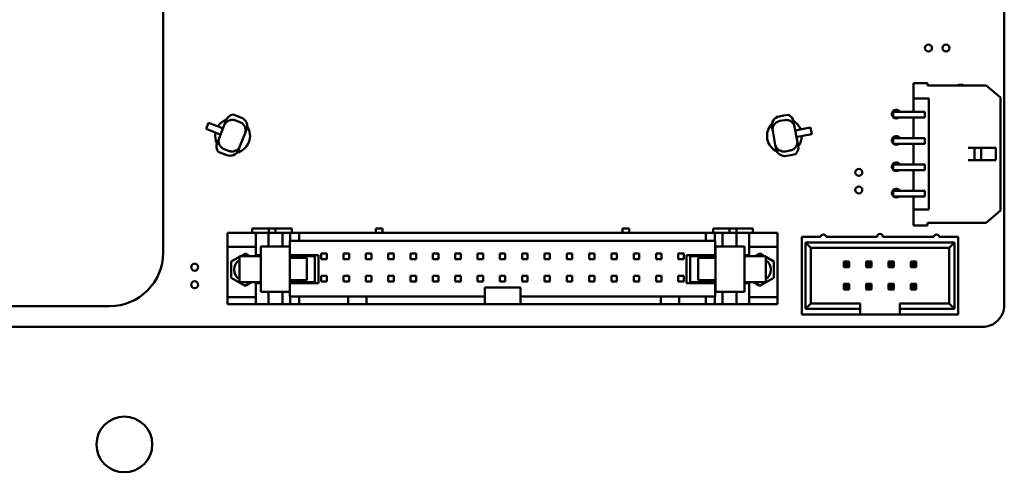
# Model space of a CAD drawing. Units: inches. Extents: x 2 to 270, y 6 to 170.
# Drawn here: x 205 to 210, y 101 to 103 of the extents above; entities that cross this region are included whole.
import ezdxf

# ---------------------------------------------------------------- set-up
doc = ezdxf.new("R2010")
doc.units = ezdxf.units.IN
doc.header["$LTSCALE"] = 16
doc.header["$MEASUREMENT"] = 0
doc.layers.add('Visible (ANSI)', color=7, linetype='Continuous', lineweight=50)

msp = doc.modelspace()

# ---------------------------------------------------------------- linework, layer by layer
at = {"layer": 'Visible (ANSI)'}
for p, q in [((209.5388, 102.0361), (209.5388, 107.7287)), ((205.7707, 102.271), (205.7707, 104.406)), ((209.132, 103.031), (209.195, 103.031)), ((209.132, 103.031), (209.132, 102.9621)), ((209.195, 103.0211), (209.195, 103.031)), ((209.195, 103.0211), (209.4572, 103.0211)), ((209.4572, 103.0211), (209.5221, 102.966)), ((209.132, 102.9621), (209.2009, 102.9621)), ((209.132, 102.9028), (209.132, 102.9621)), ((209.2009, 102.464), (209.2009, 102.9621)), ((209.5221, 102.4601), (209.5221, 102.966)), ((206.0536, 102.8659), (206.0447, 102.8433)), ((206.0838, 102.8908), (206.1035, 102.883)), ((206.0958, 102.8637), (206.1144, 102.8563)), ((206.1035, 102.883), (206.122, 102.8756)), ((208.5496, 102.8855), (208.5299, 102.8818)), ((208.5534, 102.8651), (208.5337, 102.8614)), ((208.5496, 102.8855), (208.5704, 102.8894)), ((209.0402, 102.9028), (209.132, 102.9028)), ((209.0402, 102.9028), (209.0402, 102.8776)), ((209.0402, 102.8776), (209.132, 102.8776)), ((209.132, 102.9028), (209.1831, 102.9028)), ((209.132, 102.7847), (209.132, 102.8776)), ((209.132, 102.8776), (209.1831, 102.8776)), ((209.1831, 102.8776), (209.1831, 102.9028)), ((205.9632, 102.8256), (205.9743, 102.8535)), ((205.9934, 102.8137), (205.9632, 102.8256)), ((205.9743, 102.8535), (206.0045, 102.8415)), ((206.0181, 102.8361), (206.0045, 102.8415)), ((206.0181, 102.8361), (206.0386, 102.828)), ((206.0215, 102.7848), (206.0447, 102.8433)), ((206.1376, 102.8065), (206.1445, 102.8237)), ((208.4979, 102.8351), (208.5013, 102.8169)), ((208.5129, 102.755), (208.5013, 102.8169)), ((208.5996, 102.8353), (208.5952, 102.8591)), ((208.5996, 102.8353), (208.6112, 102.7734)), ((208.6027, 102.8191), (208.6244, 102.8231)), ((208.6388, 102.8258), (208.6244, 102.8231)), ((208.6388, 102.8258), (208.6707, 102.8318)), ((208.6707, 102.8318), (208.6762, 102.8023)), ((205.9934, 102.8137), (206.007, 102.8083)), ((206.0275, 102.8001), (206.007, 102.8083)), ((206.0215, 102.7848), (206.0125, 102.7622)), ((206.1376, 102.8065), (206.1144, 102.7479)), ((208.6299, 102.7936), (208.6082, 102.7896)), ((208.6156, 102.7495), (208.6112, 102.7734)), ((208.6299, 102.7936), (208.6443, 102.7963)), ((208.6762, 102.8023), (208.6443, 102.7963)), ((209.0402, 102.7847), (209.132, 102.7847)), ((209.0402, 102.7847), (209.0402, 102.7595)), ((209.132, 102.7847), (209.1831, 102.7847)), ((209.1831, 102.7595), (209.1831, 102.7847)), ((206.0447, 102.7349), (206.0633, 102.7275)), ((206.1076, 102.7307), (206.1144, 102.7479)), ((208.5129, 102.755), (208.5163, 102.7368)), ((208.5788, 102.7289), (208.5591, 102.7252)), ((209.0402, 102.7595), (209.132, 102.7595)), ((209.132, 102.6666), (209.132, 102.7595)), ((209.132, 102.7595), (209.1831, 102.7595)), ((209.3769, 102.7406), (209.406, 102.7406)), ((209.406, 102.7406), (209.4355, 102.7406)), ((209.406, 102.6855), (209.406, 102.7406)), ((209.4355, 102.7406), (209.5009, 102.7406)), ((209.4355, 102.6855), (209.4355, 102.7406)), ((209.5009, 102.6855), (209.5009, 102.7406)), ((206.0371, 102.7156), (206.0174, 102.7235)), ((206.0371, 102.7156), (206.0557, 102.7083)), ((208.5826, 102.7085), (208.5629, 102.7049)), ((208.6034, 102.7124), (208.5826, 102.7085)), ((209.3769, 102.6855), (209.406, 102.6855)), ((209.406, 102.6855), (209.4355, 102.6855)), ((209.4355, 102.6855), (209.5009, 102.6855)), ((209.0402, 102.6666), (209.132, 102.6666)), ((209.0402, 102.6666), (209.0402, 102.6414)), ((209.0402, 102.6414), (209.132, 102.6414)), ((209.132, 102.6666), (209.1831, 102.6666)), ((209.132, 102.5485), (209.132, 102.6414)), ((209.132, 102.6414), (209.1831, 102.6414)), ((209.1831, 102.6414), (209.1831, 102.6666)), ((209.0402, 102.5485), (209.132, 102.5485)), ((209.0402, 102.5485), (209.0402, 102.5233)), ((209.0402, 102.5233), (209.132, 102.5233)), ((209.132, 102.5485), (209.1831, 102.5485)), ((209.132, 102.464), (209.132, 102.5233)), ((209.132, 102.5233), (209.1831, 102.5233)), ((209.1831, 102.5233), (209.1831, 102.5485)), ((209.132, 102.464), (209.2009, 102.464)), ((209.132, 102.464), (209.132, 102.3932)), ((209.5221, 102.4601), (209.4572, 102.405)), ((206.1695, 102.3596), (206.1695, 102.3796)), ((206.1788, 102.3796), (206.1695, 102.3796)), ((206.1788, 102.3796), (206.2435, 102.3796)), ((206.2435, 102.3796), (206.2735, 102.3796)), ((206.2435, 102.3596), (206.2435, 102.3796)), ((206.2735, 102.3796), (206.3382, 102.3796)), ((206.2735, 102.3596), (206.2735, 102.3796)), ((206.3476, 102.3796), (206.3382, 102.3796)), ((206.3476, 102.3796), (206.3476, 102.3596)), ((206.7235, 102.3796), (206.7535, 102.3796)), ((206.7235, 102.3596), (206.7235, 102.3796)), ((206.7535, 102.3596), (206.7535, 102.3796)), ((207.8285, 102.3796), (207.8585, 102.3796)), ((207.8285, 102.3596), (207.8285, 102.3796)), ((207.8585, 102.3596), (207.8585, 102.3796)), ((208.2345, 102.3596), (208.2345, 102.3796)), ((208.2438, 102.3796), (208.2345, 102.3796)), ((208.2438, 102.3796), (208.3085, 102.3796)), ((208.3085, 102.3796), (208.3385, 102.3796)), ((208.3085, 102.3596), (208.3085, 102.3796)), ((208.3385, 102.3796), (208.4032, 102.3796)), ((208.3385, 102.3596), (208.3385, 102.3796)), ((208.4126, 102.3796), (208.4032, 102.3796)), ((208.4126, 102.3796), (208.4126, 102.3596)), ((209.195, 102.3932), (209.132, 102.3932)), ((209.195, 102.405), (209.4572, 102.405)), ((209.195, 102.405), (209.195, 102.3932)), ((206.0585, 102.3596), (206.1863, 102.3596)), ((206.0585, 102.2976), (206.0585, 102.3596)), ((206.1863, 102.3596), (206.2422, 102.3596)), ((206.1863, 102.3596), (206.1863, 102.2976)), ((206.2422, 102.3596), (206.2991, 102.3596)), ((206.2422, 102.3596), (206.2422, 102.2991)), ((206.2991, 102.3596), (206.3052, 102.3596)), ((206.3052, 102.3596), (206.3399, 102.3596)), ((206.3052, 102.2991), (206.3052, 102.3596)), ((206.3399, 102.3596), (206.3801, 102.3596)), ((206.3399, 102.3246), (206.3399, 102.3596)), ((208.202, 102.3596), (206.3801, 102.3596)), ((206.3801, 102.3596), (206.3801, 102.3246)), ((208.2422, 102.3596), (208.202, 102.3596)), ((208.202, 102.3596), (208.202, 102.3246)), ((208.2422, 102.3596), (208.2768, 102.3596)), ((208.2422, 102.3246), (208.2422, 102.3596)), ((208.2768, 102.3596), (208.2829, 102.3596)), ((208.2768, 102.2991), (208.2768, 102.3596)), ((208.2829, 102.3596), (208.3398, 102.3596)), ((208.3398, 102.3596), (208.3957, 102.3596)), ((208.3398, 102.3596), (208.3398, 102.2991)), ((208.3957, 102.3596), (208.5235, 102.3596)), ((208.3957, 102.3596), (208.3957, 102.2976)), ((208.5235, 102.2976), (208.5235, 102.3596)), ((208.6312, 102.3421), (208.7158, 102.3421)), ((208.6312, 101.9936), (208.6312, 102.3421)), ((208.7414, 102.3421), (208.9692, 102.3421)), ((208.9947, 102.3421), (209.2225, 102.3421)), ((209.2481, 102.3421), (209.3327, 102.3421)), ((209.3327, 101.9936), (209.3327, 102.3421)), ((206.0585, 102.0706), (206.0585, 102.2976)), ((206.0585, 102.2976), (206.1863, 102.2976)), ((206.1863, 102.2976), (206.1865, 102.2976)), ((206.1865, 102.2976), (206.1865, 102.2596)), ((206.2075, 102.2991), (206.2075, 102.0951)), ((206.2075, 102.2991), (206.2375, 102.2991)), ((206.2375, 102.2991), (206.3375, 102.2991)), ((206.3375, 102.2991), (206.3375, 102.0951)), ((206.3385, 102.2596), (206.3385, 102.3246)), ((206.3399, 102.3246), (206.3385, 102.3246)), ((206.3399, 102.3246), (206.3801, 102.3246)), ((206.3801, 102.3246), (208.202, 102.3246)), ((208.202, 102.3246), (208.2422, 102.3246)), ((208.2435, 102.3246), (208.2422, 102.3246)), ((208.2435, 102.2596), (208.2435, 102.3246)), ((208.2445, 102.2991), (208.2445, 102.0951)), ((208.3445, 102.2991), (208.2445, 102.2991)), ((208.3745, 102.2991), (208.3445, 102.2991)), ((208.3745, 102.2991), (208.3745, 102.0951)), ((208.3955, 102.2976), (208.3957, 102.2976)), ((208.3955, 102.2596), (208.3955, 102.2976)), ((208.3957, 102.2976), (208.5235, 102.2976)), ((208.5235, 102.0706), (208.5235, 102.2976)), ((208.6489, 102.0192), (208.6489, 102.3165)), ((208.6489, 102.3165), (209.315, 102.3165)), ((208.6489, 102.3165), (208.6725, 102.2929)), ((209.2914, 102.2929), (208.6725, 102.2929)), ((208.6725, 102.2929), (208.6725, 102.0429)), ((209.315, 102.3165), (209.2914, 102.2929)), ((209.2914, 102.0429), (209.2914, 102.2929)), ((209.315, 102.3165), (209.315, 102.0192)), ((206.076, 102.2307), (206.1121, 102.2515)), ((206.1121, 102.2558), (206.1147, 102.2558)), ((206.1121, 102.1383), (206.1121, 102.2558)), ((206.1147, 102.2558), (206.2075, 102.2558)), ((206.1196, 102.2558), (206.1385, 102.2667)), ((206.1385, 102.2667), (206.1574, 102.2558)), ((206.1865, 102.2596), (206.2075, 102.2596)), ((206.1985, 102.2558), (206.1985, 102.2596)), ((206.3385, 102.2596), (206.3375, 102.2596)), ((206.3375, 102.2558), (206.3455, 102.2558)), ((206.3375, 102.2471), (206.4145, 102.2471)), ((206.3385, 102.2596), (206.4665, 102.2596)), ((206.3455, 102.2471), (206.3455, 102.2558)), ((206.3765, 102.2558), (206.3455, 102.2558)), ((206.3765, 102.2558), (206.4255, 102.2558)), ((206.4145, 102.2471), (206.4145, 102.1471)), ((206.4198, 102.2558), (206.4198, 102.2596)), ((206.4255, 102.2558), (206.4505, 102.2558)), ((206.4505, 102.1383), (206.4505, 102.2558)), ((206.4665, 102.2596), (206.4665, 102.1346)), ((206.4785, 102.2671), (206.5035, 102.2671)), ((206.4785, 102.2421), (206.4785, 102.2671)), ((206.5035, 102.2671), (206.5035, 102.2421)), ((206.5785, 102.2671), (206.6035, 102.2671)), ((206.5785, 102.2421), (206.5785, 102.2671)), ((206.6035, 102.2671), (206.6035, 102.2421)), ((206.6785, 102.2671), (206.7035, 102.2671)), ((206.6785, 102.2421), (206.6785, 102.2671)), ((206.7035, 102.2671), (206.7035, 102.2421)), ((206.7785, 102.2671), (206.8035, 102.2671)), ((206.7785, 102.2421), (206.7785, 102.2671)), ((206.8035, 102.2671), (206.8035, 102.2421)), ((206.8785, 102.2671), (206.9035, 102.2671)), ((206.8785, 102.2421), (206.8785, 102.2671)), ((206.9035, 102.2671), (206.9035, 102.2421)), ((206.9785, 102.2671), (207.0035, 102.2671)), ((206.9785, 102.2421), (206.9785, 102.2671)), ((207.0035, 102.2671), (207.0035, 102.2421)), ((207.0785, 102.2671), (207.1035, 102.2671)), ((207.0785, 102.2421), (207.0785, 102.2671)), ((207.1035, 102.2671), (207.1035, 102.2421)), ((207.1785, 102.2671), (207.2035, 102.2671)), ((207.1785, 102.2421), (207.1785, 102.2671)), ((207.2035, 102.2671), (207.2035, 102.2421)), ((207.2785, 102.2671), (207.3035, 102.2671)), ((207.2785, 102.2421), (207.2785, 102.2671)), ((207.3035, 102.2671), (207.3035, 102.2421)), ((207.3785, 102.2671), (207.4035, 102.2671)), ((207.3785, 102.2421), (207.3785, 102.2671)), ((207.4035, 102.2671), (207.4035, 102.2421)), ((207.4785, 102.2671), (207.5035, 102.2671)), ((207.4785, 102.2421), (207.4785, 102.2671)), ((207.5035, 102.2671), (207.5035, 102.2421)), ((207.5785, 102.2671), (207.6035, 102.2671)), ((207.5785, 102.2421), (207.5785, 102.2671)), ((207.6035, 102.2671), (207.6035, 102.2421)), ((207.6785, 102.2671), (207.7035, 102.2671)), ((207.6785, 102.2421), (207.6785, 102.2671)), ((207.7035, 102.2671), (207.7035, 102.2421)), ((207.7785, 102.2671), (207.8035, 102.2671)), ((207.7785, 102.2421), (207.7785, 102.2671)), ((207.8035, 102.2671), (207.8035, 102.2421)), ((207.8785, 102.2671), (207.9035, 102.2671)), ((207.8785, 102.2421), (207.8785, 102.2671)), ((207.9035, 102.2671), (207.9035, 102.2421)), ((207.9785, 102.2671), (208.0035, 102.2671)), ((207.9785, 102.2421), (207.9785, 102.2671)), ((208.0035, 102.2671), (208.0035, 102.2421)), ((208.0785, 102.2671), (208.1035, 102.2671)), ((208.0785, 102.2421), (208.0785, 102.2671)), ((208.1035, 102.2671), (208.1035, 102.2421)), ((208.1155, 102.1346), (208.1155, 102.2596)), ((208.1155, 102.2596), (208.2435, 102.2596)), ((208.1565, 102.2558), (208.1315, 102.2558)), ((208.1315, 102.1383), (208.1315, 102.2558)), ((208.2055, 102.2558), (208.1565, 102.2558)), ((208.1622, 102.2558), (208.1622, 102.2596)), ((208.1675, 102.2471), (208.1675, 102.1471)), ((208.2445, 102.2471), (208.1675, 102.2471)), ((208.2055, 102.2558), (208.2365, 102.2558)), ((208.2445, 102.2558), (208.2365, 102.2558)), ((208.2365, 102.2471), (208.2365, 102.2558)), ((208.2445, 102.2596), (208.2435, 102.2596)), ((208.3745, 102.2596), (208.3955, 102.2596)), ((208.4673, 102.2558), (208.3745, 102.2558)), ((208.3835, 102.2558), (208.3835, 102.2596)), ((208.4246, 102.2558), (208.4435, 102.2667)), ((208.4435, 102.2667), (208.4624, 102.2558)), ((208.4699, 102.2558), (208.4673, 102.2558)), ((208.4699, 102.1383), (208.4699, 102.2558)), ((208.4699, 102.2515), (208.506, 102.2307)), ((206.076, 102.1585), (206.076, 102.2307)), ((206.5035, 102.2421), (206.4785, 102.2421)), ((206.6035, 102.2421), (206.5785, 102.2421)), ((206.7035, 102.2421), (206.6785, 102.2421)), ((206.8035, 102.2421), (206.7785, 102.2421)), ((206.9035, 102.2421), (206.8785, 102.2421)), ((207.0035, 102.2421), (206.9785, 102.2421)), ((207.1035, 102.2421), (207.0785, 102.2421)), ((207.2035, 102.2421), (207.1785, 102.2421)), ((207.3035, 102.2421), (207.2785, 102.2421)), ((207.4035, 102.2421), (207.3785, 102.2421)), ((207.5035, 102.2421), (207.4785, 102.2421)), ((207.6035, 102.2421), (207.5785, 102.2421)), ((207.7035, 102.2421), (207.6785, 102.2421)), ((207.8035, 102.2421), (207.7785, 102.2421)), ((207.9035, 102.2421), (207.8785, 102.2421)), ((208.0035, 102.2421), (207.9785, 102.2421)), ((208.1035, 102.2421), (208.0785, 102.2421)), ((208.506, 102.2307), (208.506, 102.1585)), ((208.8194, 102.2305), (208.8445, 102.2305)), ((208.8194, 102.2053), (208.8194, 102.2305)), ((208.8272, 102.2226), (208.8194, 102.2305)), ((208.8194, 102.2053), (208.8272, 102.2131)), ((208.8445, 102.2053), (208.8194, 102.2053)), ((208.8272, 102.2226), (208.8272, 102.2131)), ((208.8367, 102.2226), (208.8272, 102.2226)), ((208.8272, 102.2131), (208.8367, 102.2131)), ((208.8367, 102.2226), (208.8445, 102.2305)), ((208.8367, 102.2131), (208.8367, 102.2226)), ((208.8367, 102.2131), (208.8445, 102.2053)), ((208.8445, 102.2305), (208.8445, 102.2053)), ((208.9194, 102.2305), (208.9445, 102.2305)), ((208.9194, 102.2053), (208.9194, 102.2305)), ((208.9272, 102.2226), (208.9194, 102.2305)), ((208.9194, 102.2053), (208.9272, 102.2131)), ((208.9445, 102.2053), (208.9194, 102.2053)), ((208.9272, 102.2226), (208.9272, 102.2131)), ((208.9367, 102.2226), (208.9272, 102.2226)), ((208.9272, 102.2131), (208.9367, 102.2131)), ((208.9367, 102.2226), (208.9445, 102.2305)), ((208.9367, 102.2131), (208.9367, 102.2226)), ((208.9367, 102.2131), (208.9445, 102.2053)), ((208.9445, 102.2305), (208.9445, 102.2053)), ((209.0194, 102.2305), (209.0445, 102.2305)), ((209.0194, 102.2053), (209.0194, 102.2305)), ((209.0272, 102.2226), (209.0194, 102.2305)), ((209.0194, 102.2053), (209.0272, 102.2131)), ((209.0445, 102.2053), (209.0194, 102.2053)), ((209.0272, 102.2226), (209.0272, 102.2131)), ((209.0367, 102.2226), (209.0272, 102.2226)), ((209.0272, 102.2131), (209.0367, 102.2131)), ((209.0367, 102.2226), (209.0445, 102.2305)), ((209.0367, 102.2131), (209.0367, 102.2226)), ((209.0367, 102.2131), (209.0445, 102.2053)), ((209.0445, 102.2305), (209.0445, 102.2053)), ((209.1194, 102.2305), (209.1445, 102.2305)), ((209.1194, 102.2053), (209.1194, 102.2305)), ((209.1272, 102.2226), (209.1194, 102.2305)), ((209.1194, 102.2053), (209.1272, 102.2131)), ((209.1445, 102.2053), (209.1194, 102.2053)), ((209.1272, 102.2226), (209.1272, 102.2131)), ((209.1367, 102.2226), (209.1272, 102.2226)), ((209.1272, 102.2131), (209.1367, 102.2131)), ((209.1367, 102.2226), (209.1445, 102.2305)), ((209.1367, 102.2131), (209.1367, 102.2226)), ((209.1367, 102.2131), (209.1445, 102.2053)), ((209.1445, 102.2305), (209.1445, 102.2053)), ((206.1385, 102.1224), (206.076, 102.1585)), ((206.4785, 102.1671), (206.5035, 102.1671)), ((206.4785, 102.1421), (206.4785, 102.1671)), ((206.5035, 102.1671), (206.5035, 102.1421)), ((206.5785, 102.1671), (206.6035, 102.1671)), ((206.5785, 102.1421), (206.5785, 102.1671)), ((206.6035, 102.1671), (206.6035, 102.1421)), ((206.6785, 102.1671), (206.7035, 102.1671)), ((206.6785, 102.1421), (206.6785, 102.1671)), ((206.7035, 102.1671), (206.7035, 102.1421)), ((206.7785, 102.1671), (206.8035, 102.1671)), ((206.7785, 102.1421), (206.7785, 102.1671)), ((206.8035, 102.1671), (206.8035, 102.1421)), ((206.8785, 102.1671), (206.9035, 102.1671)), ((206.8785, 102.1421), (206.8785, 102.1671)), ((206.9035, 102.1671), (206.9035, 102.1421)), ((206.9785, 102.1671), (207.0035, 102.1671)), ((206.9785, 102.1421), (206.9785, 102.1671)), ((207.0035, 102.1671), (207.0035, 102.1421)), ((207.0785, 102.1671), (207.1035, 102.1671)), ((207.0785, 102.1421), (207.0785, 102.1671)), ((207.1035, 102.1671), (207.1035, 102.1421)), ((207.1785, 102.1671), (207.2035, 102.1671)), ((207.1785, 102.1421), (207.1785, 102.1671)), ((207.2035, 102.1671), (207.2035, 102.1421)), ((207.2785, 102.1671), (207.3035, 102.1671)), ((207.2785, 102.1421), (207.2785, 102.1671)), ((207.3035, 102.1671), (207.3035, 102.1421)), ((207.3785, 102.1671), (207.4035, 102.1671)), ((207.3785, 102.1421), (207.3785, 102.1671)), ((207.4035, 102.1671), (207.4035, 102.1421)), ((207.4785, 102.1671), (207.5035, 102.1671)), ((207.4785, 102.1421), (207.4785, 102.1671)), ((207.5035, 102.1671), (207.5035, 102.1421)), ((207.5785, 102.1671), (207.6035, 102.1671)), ((207.5785, 102.1421), (207.5785, 102.1671)), ((207.6035, 102.1671), (207.6035, 102.1421)), ((207.6785, 102.1671), (207.7035, 102.1671)), ((207.6785, 102.1421), (207.6785, 102.1671)), ((207.7035, 102.1671), (207.7035, 102.1421)), ((207.7785, 102.1671), (207.8035, 102.1671)), ((207.7785, 102.1421), (207.7785, 102.1671)), ((207.8035, 102.1671), (207.8035, 102.1421)), ((207.8785, 102.1671), (207.9035, 102.1671)), ((207.8785, 102.1421), (207.8785, 102.1671)), ((207.9035, 102.1671), (207.9035, 102.1421)), ((207.9785, 102.1671), (208.0035, 102.1671)), ((207.9785, 102.1421), (207.9785, 102.1671)), ((208.0035, 102.1671), (208.0035, 102.1421)), ((208.0785, 102.1671), (208.1035, 102.1671)), ((208.0785, 102.1421), (208.0785, 102.1671)), ((208.1035, 102.1671), (208.1035, 102.1421)), ((208.506, 102.1585), (208.4435, 102.1224)), ((206.1121, 102.1383), (206.1147, 102.1383)), ((206.1147, 102.1383), (206.2075, 102.1383)), ((206.1661, 102.1383), (206.1385, 102.1224)), ((206.2075, 102.1346), (206.1865, 102.1346)), ((206.1865, 102.1346), (206.1865, 102.0706)), ((206.1985, 102.1346), (206.1985, 102.1383)), ((206.3375, 102.1471), (206.4145, 102.1471)), ((206.3375, 102.1383), (206.3455, 102.1383)), ((206.3385, 102.1346), (206.3375, 102.1346)), ((206.3385, 102.0746), (206.3385, 102.1346)), ((206.4665, 102.1346), (206.3385, 102.1346)), ((206.3455, 102.1383), (206.3455, 102.1471)), ((206.3455, 102.1383), (206.3765, 102.1383)), ((206.3765, 102.1383), (206.4255, 102.1383)), ((206.4198, 102.1346), (206.4198, 102.1383)), ((206.4255, 102.1383), (206.4505, 102.1383)), ((206.5035, 102.1421), (206.4785, 102.1421)), ((206.6035, 102.1421), (206.5785, 102.1421)), ((206.7035, 102.1421), (206.6785, 102.1421)), ((206.8035, 102.1421), (206.7785, 102.1421)), ((206.9035, 102.1421), (206.8785, 102.1421)), ((207.0035, 102.1421), (206.9785, 102.1421)), ((207.1035, 102.1421), (207.0785, 102.1421)), ((207.2035, 102.1421), (207.1785, 102.1421)), ((207.211, 102.1146), (207.211, 102.0746)), ((207.371, 102.1146), (207.211, 102.1146)), ((207.3035, 102.1421), (207.2785, 102.1421)), ((207.371, 102.0746), (207.371, 102.1146)), ((207.4035, 102.1421), (207.3785, 102.1421)), ((207.5035, 102.1421), (207.4785, 102.1421)), ((207.6035, 102.1421), (207.5785, 102.1421)), ((207.7035, 102.1421), (207.6785, 102.1421)), ((207.8035, 102.1421), (207.7785, 102.1421)), ((207.9035, 102.1421), (207.8785, 102.1421)), ((208.0035, 102.1421), (207.9785, 102.1421)), ((208.1035, 102.1421), (208.0785, 102.1421)), ((208.2435, 102.1346), (208.1155, 102.1346)), ((208.1565, 102.1383), (208.1315, 102.1383)), ((208.2055, 102.1383), (208.1565, 102.1383)), ((208.1622, 102.1346), (208.1622, 102.1383)), ((208.2445, 102.1471), (208.1675, 102.1471)), ((208.2365, 102.1383), (208.2055, 102.1383)), ((208.2365, 102.1383), (208.2365, 102.1471)), ((208.2445, 102.1383), (208.2365, 102.1383)), ((208.2445, 102.1346), (208.2435, 102.1346)), ((208.2435, 102.0746), (208.2435, 102.1346)), ((208.4673, 102.1383), (208.3745, 102.1383)), ((208.3955, 102.1346), (208.3745, 102.1346)), ((208.3835, 102.1346), (208.3835, 102.1383)), ((208.3955, 102.0706), (208.3955, 102.1346)), ((208.4435, 102.1224), (208.4159, 102.1383)), ((208.4699, 102.1383), (208.4673, 102.1383)), ((208.8194, 102.1305), (208.8445, 102.1305)), ((208.8194, 102.1053), (208.8194, 102.1305)), ((208.8272, 102.1226), (208.8194, 102.1305)), ((208.8194, 102.1053), (208.8272, 102.1131)), ((208.8272, 102.1226), (208.8272, 102.1131)), ((208.8367, 102.1226), (208.8272, 102.1226)), ((208.8272, 102.1131), (208.8367, 102.1131)), ((208.8367, 102.1226), (208.8445, 102.1305)), ((208.8367, 102.1131), (208.8367, 102.1226)), ((208.8367, 102.1131), (208.8445, 102.1053)), ((208.8445, 102.1305), (208.8445, 102.1053)), ((208.9194, 102.1305), (208.9445, 102.1305)), ((208.9272, 102.1226), (208.9194, 102.1305)), ((208.9194, 102.1053), (208.9194, 102.1305)), ((208.9194, 102.1053), (208.9272, 102.1131)), ((208.9272, 102.1226), (208.9272, 102.1131)), ((208.9367, 102.1226), (208.9272, 102.1226)), ((208.9272, 102.1131), (208.9367, 102.1131)), ((208.9367, 102.1226), (208.9445, 102.1305)), ((208.9367, 102.1131), (208.9367, 102.1226)), ((208.9367, 102.1131), (208.9445, 102.1053)), ((208.9445, 102.1305), (208.9445, 102.1053)), ((209.0194, 102.1053), (209.0194, 102.1305)), ((209.0194, 102.1305), (209.0445, 102.1305)), ((209.0272, 102.1226), (209.0194, 102.1305)), ((209.0194, 102.1053), (209.0272, 102.1131)), ((209.0272, 102.1226), (209.0272, 102.1131)), ((209.0367, 102.1226), (209.0272, 102.1226)), ((209.0272, 102.1131), (209.0367, 102.1131)), ((209.0367, 102.1226), (209.0445, 102.1305)), ((209.0367, 102.1131), (209.0367, 102.1226)), ((209.0367, 102.1131), (209.0445, 102.1053)), ((209.0445, 102.1305), (209.0445, 102.1053)), ((209.1194, 102.1305), (209.1445, 102.1305)), ((209.1272, 102.1226), (209.1194, 102.1305)), ((209.1194, 102.1053), (209.1194, 102.1305)), ((209.1194, 102.1053), (209.1272, 102.1131)), ((209.1272, 102.1226), (209.1272, 102.1131)), ((209.1367, 102.1226), (209.1272, 102.1226)), ((209.1272, 102.1131), (209.1367, 102.1131)), ((209.1367, 102.1226), (209.1445, 102.1305)), ((209.1367, 102.1131), (209.1367, 102.1226)), ((209.1367, 102.1131), (209.1445, 102.1053)), ((209.1445, 102.1305), (209.1445, 102.1053)), ((206.0585, 102.0396), (206.0585, 102.0706)), ((206.1863, 102.0706), (206.0585, 102.0706)), ((206.1865, 102.0706), (206.1863, 102.0706)), ((206.1863, 102.0706), (206.1863, 102.0396)), ((206.2075, 102.0951), (206.2375, 102.0951)), ((206.2375, 102.0951), (206.3375, 102.0951)), ((206.2422, 102.0951), (206.2422, 102.0396)), ((206.3052, 102.0396), (206.3052, 102.0951)), ((206.3399, 102.0746), (206.3385, 102.0746)), ((206.3399, 102.0396), (206.3399, 102.0746)), ((206.3801, 102.0746), (206.3399, 102.0746)), ((206.3801, 102.0746), (206.3801, 102.0396)), ((206.6, 102.0746), (206.3801, 102.0746)), ((206.6, 102.0396), (206.6, 102.0746)), ((206.6, 102.0746), (206.682, 102.0746)), ((207.211, 102.0746), (206.682, 102.0746)), ((206.682, 102.0396), (206.682, 102.0746)), ((207.211, 102.0396), (207.211, 102.0746)), ((207.371, 102.0396), (207.371, 102.0746)), ((208, 102.0746), (207.371, 102.0746)), ((208, 102.0746), (208.082, 102.0746)), ((208, 102.0396), (208, 102.0746)), ((208.202, 102.0746), (208.082, 102.0746)), ((208.082, 102.0396), (208.082, 102.0746)), ((208.2422, 102.0746), (208.202, 102.0746)), ((208.202, 102.0746), (208.202, 102.0396)), ((208.2435, 102.0746), (208.2422, 102.0746)), ((208.2422, 102.0396), (208.2422, 102.0746)), ((208.3445, 102.0951), (208.2445, 102.0951)), ((208.2768, 102.0396), (208.2768, 102.0951)), ((208.3398, 102.0951), (208.3398, 102.0396)), ((208.3745, 102.0951), (208.3445, 102.0951)), ((208.3957, 102.0706), (208.3955, 102.0706)), ((208.5235, 102.0706), (208.3957, 102.0706)), ((208.3957, 102.0706), (208.3957, 102.0396)), ((208.5235, 102.0396), (208.5235, 102.0706)), ((208.8445, 102.1053), (208.8194, 102.1053)), ((208.9445, 102.1053), (208.9194, 102.1053)), ((209.0445, 102.1053), (209.0194, 102.1053)), ((209.1445, 102.1053), (209.1194, 102.1053)), ((201.4307, 102.031), (205.5307, 102.031)), ((206.0585, 102.0396), (206.1863, 102.0396)), ((206.1863, 102.0396), (206.2422, 102.0396)), ((206.2422, 102.0396), (206.2991, 102.0396)), ((206.2991, 102.0396), (206.3052, 102.0396)), ((206.3399, 102.0396), (206.3052, 102.0396)), ((206.3399, 102.0396), (206.3801, 102.0396)), ((206.6, 102.0396), (206.3801, 102.0396)), ((206.6, 102.0396), (206.682, 102.0396)), ((207.211, 102.0396), (206.682, 102.0396)), ((207.211, 102.0396), (207.371, 102.0396)), ((208, 102.0396), (207.371, 102.0396)), ((208, 102.0396), (208.082, 102.0396)), ((208.202, 102.0396), (208.082, 102.0396)), ((208.2422, 102.0396), (208.202, 102.0396)), ((208.2768, 102.0396), (208.2422, 102.0396)), ((208.2768, 102.0396), (208.2829, 102.0396)), ((208.2829, 102.0396), (208.3398, 102.0396)), ((208.3398, 102.0396), (208.3957, 102.0396)), ((208.3957, 102.0396), (208.5235, 102.0396)), ((208.6489, 102.0192), (208.6725, 102.0429)), ((208.6725, 102.0429), (208.8934, 102.0429)), ((208.8934, 102.0192), (208.8934, 102.0429)), ((209.0705, 102.0429), (209.0705, 102.0192)), ((209.0705, 102.0429), (209.2914, 102.0429)), ((209.315, 102.0192), (209.2914, 102.0429)), ((208.6312, 101.9936), (208.8934, 101.9936)), ((208.8934, 102.0192), (208.6489, 102.0192)), ((208.8934, 101.9936), (208.8934, 102.0192)), ((209.0705, 101.9936), (208.8934, 101.9936)), ((209.0705, 102.0192), (209.0705, 101.9936)), ((209.315, 102.0192), (209.0705, 102.0192)), ((209.0705, 101.9936), (209.3327, 101.9936)), ((200.6758, 101.9377), (209.4404, 101.9377))]:
    msp.add_line(p, q, dxfattribs=at)
for centre, radius in [((209.1992, 103.1886), 0.0157), ((209.2779, 103.1886), 0.0157), ((208.8871, 102.6309), 0.0157), ((208.8871, 102.5521), 0.0157), ((205.9118, 102.2057), 0.0157), ((205.9118, 102.1269), 0.0157), ((205.5968, 101.4107), 0.125)]:
    msp.add_circle(centre, radius, dxfattribs=at)
for centre, radius, start, end in [((209.3432, 102.9766), 0.0474, 69.7169, 110.2831), ((209.055, 102.892), 0.0197, 33.4053, 221.3502), ((206.0818, 102.7947), 0.078, 110.561, 147.2595), ((206.1073, 102.8384), 0.04, 338.3602, 68.3602), ((208.5373, 102.8425), 0.04, 100.5757, 190.5757), ((208.5538, 102.7947), 0.078, 21.6679, 58.338), ((209.055, 102.892), 0.0197, 226.8396, 313.1604), ((206.0818, 102.7947), 0.078, 283.7619, 32.9444), ((208.5538, 102.7947), 0.078, 135.943, 245.2126), ((206.0818, 102.7947), 0.078, 169.4368, 206.161), ((208.5538, 102.7947), 0.078, 322.8128, 359.4907), ((209.055, 102.7739), 0.0197, 33.4053, 221.3502), ((206.0704, 102.7454), 0.04, 248.3602, 338.3602), ((208.5556, 102.7442), 0.04, 190.5757, 280.5757), ((209.055, 102.7739), 0.0197, 226.8396, 313.1604), ((209.055, 102.6558), 0.0197, 33.4053, 221.3502), ((209.055, 102.6558), 0.0197, 226.8396, 313.1604), ((209.055, 102.5377), 0.0197, 33.4053, 221.3502), ((209.055, 102.5377), 0.0197, 226.8396, 313.1604), ((208.7286, 102.3387), 0.0132, 14.8628, 165.1372), ((208.9819, 102.3421), 0.0128, 0, 180), ((209.2353, 102.3387), 0.0132, 14.8628, 165.1372), ((205.5307, 102.271), 0.24, 270.0008, 359.9992), ((206.1385, 102.1946), 0.05, 121.8263, 238.1737), ((208.4435, 102.1946), 0.05, 301.8263, 58.1737), ((209.4404, 102.0361), 0.0984, 269.9821, 0.0178)]:
    msp.add_arc(centre, radius, start, end, dxfattribs=at)
for centre, major_axis, start_param, end_param in [((206.0908, 102.8511), (0.0149, 0.0375), 0.558157, 1.570796), ((208.5559, 102.8518), (-0.0074, 0.0397), 4.712389, 5.725028), ((206.0497, 102.7475), (-0.0149, -0.0375), 4.712389, 5.725028), ((208.5763, 102.7422), (0.0074, -0.0397), 0.558157, 1.570796)]:
    msp.add_ellipse(centre, major_axis=major_axis, ratio=0.990268, start_param=start_param, end_param=end_param, dxfattribs=at)
for points, knots in [([(206.0447, 102.8433), (206.0447, 102.8434), (206.0447, 102.8434), (206.0458, 102.846), (206.047, 102.8483), (206.0501, 102.8528), (206.052, 102.8548), (206.0576, 102.86), (206.0619, 102.8625), (206.0712, 102.8659), (206.0762, 102.8667), (206.0862, 102.8665), (206.0911, 102.8655), (206.0958, 102.8637)], [-0.1643538, -0.1643538, -0.1643538, -0.1643538, -0.1638145, -0.1638145, -0.1406444, -0.1406444, -0.1174714, -0.1174714, -0.0771438, -0.0771438, -0.0382602, -0.0382602, 0, 0, 0, 0]), ([(208.5337, 102.8614), (208.5288, 102.8605), (208.5241, 102.8587), (208.5155, 102.8535), (208.5117, 102.8502), (208.5056, 102.8424), (208.5034, 102.8379), (208.5013, 102.8306), (208.5009, 102.8278), (208.5006, 102.8224), (208.5008, 102.8197), (208.5013, 102.8171), (208.5013, 102.817), (208.5013, 102.8169)], [0, 0, 0, 0, 0.0382602, 0.0382602, 0.0771438, 0.0771438, 0.1174714, 0.1174714, 0.1406444, 0.1406444, 0.1638145, 0.1638145, 0.1643538, 0.1643538, 0.1643538, 0.1643538]), ([(208.5996, 102.8353), (208.5996, 102.8354), (208.5996, 102.8354), (208.5991, 102.8381), (208.5983, 102.8407), (208.5961, 102.8456), (208.5947, 102.848), (208.5901, 102.8541), (208.5864, 102.8575), (208.5779, 102.8626), (208.5732, 102.8643), (208.5634, 102.866), (208.5583, 102.866), (208.5534, 102.8651)], [-0.0005405, -0.0005405, -0.0005405, -0.0005405, 0, 0, 0.0232194, 0.0232194, 0.0464418, 0.0464418, 0.0868553, 0.0868553, 0.1258218, 0.1258218, 0.1641635, 0.1641635, 0.1641635, 0.1641635]), ([(206.1144, 102.8563), (206.1191, 102.8545), (206.1233, 102.8518), (206.1308, 102.8451), (206.1338, 102.8411), (206.1383, 102.8322), (206.1396, 102.8274), (206.1403, 102.8198), (206.1402, 102.8171), (206.1394, 102.8117), (206.1387, 102.8091), (206.1377, 102.8066), (206.1377, 102.8065), (206.1376, 102.8065)], [-0.1641635, -0.1641635, -0.1641635, -0.1641635, -0.1258218, -0.1258218, -0.0868553, -0.0868553, -0.0464418, -0.0464418, -0.0232194, -0.0232194, 0, 0, 0.0005405, 0.0005405, 0.0005405, 0.0005405]), ([(206.0215, 102.7848), (206.0214, 102.7847), (206.0214, 102.7847), (206.0204, 102.7821), (206.0197, 102.7795), (206.019, 102.7742), (206.0189, 102.7714), (206.0195, 102.7638), (206.0208, 102.759), (206.0253, 102.7501), (206.0283, 102.7461), (206.0358, 102.7394), (206.04, 102.7368), (206.0447, 102.7349)], [-0.0005405, -0.0005405, -0.0005405, -0.0005405, 0, 0, 0.0232194, 0.0232194, 0.0464418, 0.0464418, 0.0868553, 0.0868553, 0.1258218, 0.1258218, 0.1641635, 0.1641635, 0.1641635, 0.1641635]), ([(208.6112, 102.7734), (208.6112, 102.7733), (208.6112, 102.7732), (208.6117, 102.7706), (208.6119, 102.7679), (208.6116, 102.7625), (208.6112, 102.7598), (208.6091, 102.7524), (208.6069, 102.7479), (208.6008, 102.7401), (208.597, 102.7368), (208.5885, 102.7316), (208.5837, 102.7298), (208.5788, 102.7289)], [-0.1643538, -0.1643538, -0.1643538, -0.1643538, -0.1638145, -0.1638145, -0.1406444, -0.1406444, -0.1174714, -0.1174714, -0.0771438, -0.0771438, -0.0382602, -0.0382602, 0, 0, 0, 0]), ([(206.0633, 102.7275), (206.068, 102.7257), (206.0729, 102.7247), (206.0829, 102.7245), (206.0879, 102.7253), (206.0972, 102.7287), (206.1015, 102.7313), (206.1071, 102.7364), (206.109, 102.7384), (206.1121, 102.7429), (206.1134, 102.7453), (206.1144, 102.7478), (206.1144, 102.7478), (206.1144, 102.7479)], [0, 0, 0, 0, 0.0382602, 0.0382602, 0.0771438, 0.0771438, 0.1174714, 0.1174714, 0.1406444, 0.1406444, 0.1638145, 0.1638145, 0.1643538, 0.1643538, 0.1643538, 0.1643538]), ([(208.5591, 102.7252), (208.5542, 102.7243), (208.5492, 102.7243), (208.5393, 102.726), (208.5346, 102.7278), (208.5261, 102.7329), (208.5224, 102.7362), (208.5178, 102.7423), (208.5164, 102.7447), (208.5142, 102.7497), (208.5134, 102.7522), (208.5129, 102.7549), (208.5129, 102.755), (208.5129, 102.755)], [-0.1641635, -0.1641635, -0.1641635, -0.1641635, -0.1258218, -0.1258218, -0.0868553, -0.0868553, -0.0464418, -0.0464418, -0.0232194, -0.0232194, 0, 0, 0.0005405, 0.0005405, 0.0005405, 0.0005405])]:
    msp.add_open_spline(points, degree=3, knots=knots, dxfattribs=at)

doc.saveas('drawing.dxf')
